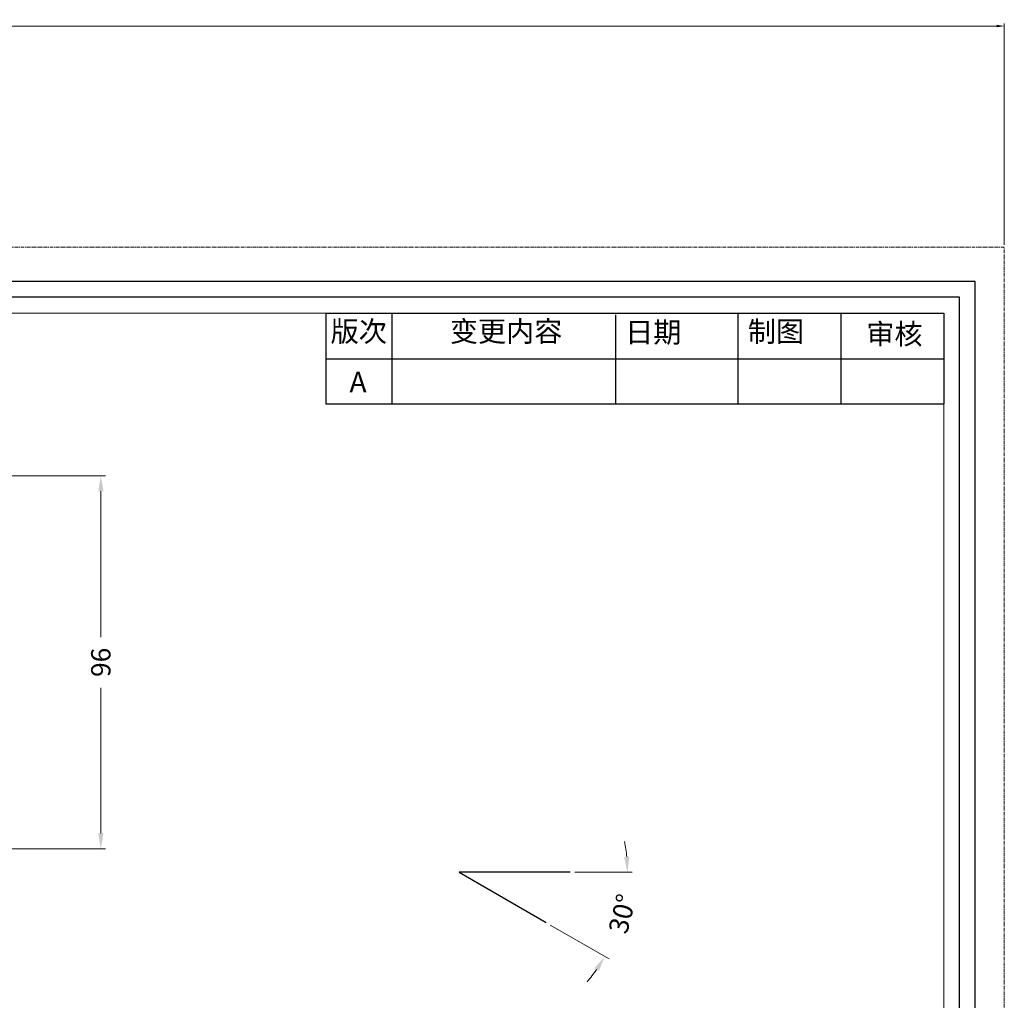
# Model space of a CAD drawing. Units: millimetres. Extents: x 24766 to 25378, y 1975 to 2454.
# Drawn here: x 25105 to 25360, y 2200 to 2454 of the extents above; entities that cross this region are included whole.
import ezdxf

# ---------------------------------------------------------------- set-up
doc = ezdxf.new("R2010")
doc.units = ezdxf.units.MM
doc.header["$LTSCALE"] = 2.5
doc.linetypes.add('CENTER', pattern=[0.6, 0.375, -0.075, 0.075, -0.075])
doc.layers.get('0').update_dxf_attribs({"linetype": 'CONTINUOUS'})
doc.layers.get('Defpoints').update_dxf_attribs({"linetype": 'CONTINUOUS'})
for name, color, linetype, lineweight in [('1实体粗线', 7, 'CONTINUOUS', 30), ('2实体细线', 2, 'CONTINUOUS', 15), ('3中心线', 1, 'CENTER', 5), ('标注尺寸', 130, 'CONTINUOUS', 18)]:
    doc.layers.add(name, color=color, linetype=linetype, lineweight=lineweight)
doc.styles.add('ROMANS', font='romans.shx')
doc.styles.get("Standard").update_dxf_attribs({"font": 'txt.shx', "bigfont": 'chineset.shx'})
doc.dimstyles.new('1', dxfattribs={"dimtxt": 2.5, "dimasz": 2, "dimexe": 0.625, "dimexo": 0.625, "dimgap": 1.25, "dimtad": 0, "dimdec": 1, "dimzin": 9, "dimdsep": 46, "dimtxsty": 'ROMANS', "dimcen": 0, "dimclrd": 130, "dimclre": 130, "dimclrt": 140, "dimadec": 1, "dimazin": 2, "dimtfac": 1, "dimtdec": 1, "dimtofl": 0, "dimtmove": 0, "dimatfit": 3, "dimfxl": 1, "dimtolj": 1, "dimtzin": 0, "dimlwd": 15, "dimlwe": 15, "dimarcsym": 0})
doc.dimstyles.new('2', dxfattribs={"dimscale": 2, "dimtxt": 2.5, "dimasz": 2, "dimexe": 0.625, "dimexo": 0.625, "dimgap": 1.25, "dimtad": 0, "dimdec": 1, "dimzin": 9, "dimdsep": 46, "dimtxsty": 'ROMANS', "dimcen": 0, "dimclrd": 130, "dimclre": 130, "dimclrt": 140, "dimadec": 1, "dimazin": 2, "dimtfac": 1, "dimtdec": 1, "dimtofl": 0, "dimtmove": 0, "dimatfit": 3, "dimfxl": 0.625, "dimtolj": 1, "dimtzin": 0, "dimlwd": 15, "dimlwe": 15, "dimarcsym": 0})

# ---------------------------------------------------------------- blocks, each defined once
blk = doc.blocks.new('*D1')
at = {"color": 130, "lineweight": 15, "transparency": 16777216}
for p, q in [((24766.08, 2395.79), (24766.08, 2452.97)), ((25360.08, 2395.79), (25360.08, 2452.97)), ((24768.08, 2452.35), (25058.56, 2452.35)), ((25358.08, 2452.35), (25067.61, 2452.35))]:
    blk.add_line(p, q, dxfattribs=at)
at = {"color": 130, "transparency": 16777216}
for points in [[(24768.08, 2452.68), (24768.08, 2452.02), (24766.08, 2452.35)], [(25358.08, 2452.68), (25358.08, 2452.02), (25360.08, 2452.35)]]:
    blk.add_solid(points, dxfattribs=at)
at = {"layer": 'Defpoints', "color": 0, "transparency": 16777216}
for p in [(25360.08, 2452.35), (24766.08, 2395.17), (25360.08, 2395.17)]:
    blk.add_point(p, dxfattribs=at)
at = {"color": 140, "transparency": 16777216, "insert": (25063.08, 2452.35), "char_height": 2.5, "attachment_point": 5, "style": 'ROMANS'}
blk.add_mtext('\\A1;594', dxfattribs=at)
blk = doc.blocks.new('*D5')
at = {"color": 130, "lineweight": 15, "transparency": 16777216}
for p, q in [((25249.02, 2233.51), (25263.85, 2233.51)), ((25242.64, 2219.88), (25257.84, 2211.11))]:
    blk.add_line(p, q, dxfattribs=at)
for start, end in [(5.2625, 10.5249), (319.4751, 324.7375)]:
    blk.add_arc((25219.03, 2233.51), 43.57, start, end, dxfattribs=at)
at = {"color": 130, "transparency": 16777216}
for points in [[(25263.08, 2237.54), (25261.75, 2237.48), (25262.6, 2233.51)], [(25254.04, 2208.72), (25255.17, 2208), (25256.76, 2211.73)]]:
    blk.add_solid(points, dxfattribs=at)
at = {"layer": 'Defpoints', "color": 0, "transparency": 16777216}
for p in [(25219.03, 2233.51), (25219.03, 2233.51), (25247.77, 2233.51), (25241.56, 2220.51), (25259.97, 2218.61)]:
    blk.add_point(p, dxfattribs=at)
at = {"color": 140, "transparency": 16777216, "insert": (25261.26, 2222.8), "char_height": 5, "attachment_point": 5, "rotation": 75.7661, "style": 'ROMANS'}
blk.add_mtext('\\A1;30°', dxfattribs=at)
blk = doc.blocks.new('*D11')
at = {"layer": 'Defpoints', "color": 0, "transparency": 16777216}
for p in [(25052.69, 2336.06), (25099.27, 2239.56), (25126.37, 2239.56)]:
    blk.add_point(p, dxfattribs=at)
at = {"layer": '标注尺寸', "color": 130, "lineweight": 15, "transparency": 16777216}
for p, q in [((25053.94, 2336.06), (25127.62, 2336.06)), ((25126.37, 2332.06), (25126.37, 2294.35)), ((25126.37, 2243.56), (25126.37, 2281.26)), ((25100.52, 2239.56), (25127.62, 2239.56))]:
    blk.add_line(p, q, dxfattribs=at)
at = {"layer": '标注尺寸', "color": 130, "transparency": 16777216}
for points in [[(25125.7, 2332.06), (25127.04, 2332.06), (25126.37, 2336.06)], [(25125.7, 2243.56), (25127.04, 2243.56), (25126.37, 2239.56)]]:
    blk.add_solid(points, dxfattribs=at)
at = {"layer": '标注尺寸', "color": 140, "transparency": 16777216, "insert": (25126.37, 2287.81), "char_height": 5, "attachment_point": 5, "rotation": 90, "style": 'ROMANS'}
blk.add_mtext('\\A1;96', dxfattribs=at)

msp = doc.modelspace()

# ---------------------------------------------------------------- linework, layer by layer
for p, q in [((25247.77, 2233.51), (25219.03, 2233.51)), ((25219.03, 2233.51), (25241.56, 2220.51))]:
    msp.add_line(p, q)
msp.add_lwpolyline([(24773.62, 1984.07), (25352.54, 1984.07), (25352.54, 2386.27), (24773.62, 2386.27)], close=True)
at = {"layer": '1实体粗线', "color": 7, "lineweight": 25}
for p, q in [((25184.61, 2378.14), (25344.42, 2378.14)), ((25184.61, 2378.14), (25184.61, 2354.7)), ((25201.66, 2378.14), (25201.66, 2354.7)), ((25259.61, 2354.7), (25259.61, 2377.7)), ((25291.15, 2378.14), (25291.15, 2354.7)), ((25317.78, 2378.14), (25317.78, 2354.7)), ((25344.42, 2378.14), (25344.42, 2354.7)), ((25184.61, 2366.32), (25344.42, 2366.32)), ((25184.61, 2354.7), (25344.42, 2354.7))]:
    msp.add_line(p, q, dxfattribs=at)
at = {"layer": '1实体粗线'}
msp.add_lwpolyline([(24777.69, 1988.14), (25348.48, 1988.14), (25348.48, 2382.2), (24777.69, 2382.2)], close=True, dxfattribs=at)
at = {"layer": '2实体细线'}
msp.add_lwpolyline([(24781.75, 1992.2), (25344.42, 1992.2), (25344.42, 2378.14), (24781.75, 2378.14)], close=True, dxfattribs=at)
at = {"layer": '3中心线'}
msp.add_lwpolyline([(24766.08, 1975.17), (25360.08, 1975.17), (25360.08, 2395.17), (24766.08, 2395.17)], close=True, dxfattribs=at)

# ---------------------------------------------------------------- texts
at = {"layer": '标注尺寸', "color": 7, "char_height": 5.3268, "attachment_point": 1}
for s, insert in [('{\\f宋体|b0|i0|c134|p2;版次}', (25185.82, 2376.06)), ('{\\f宋体|b0|i0|c134|p2;变更内容}', (25216.67, 2376.06)), ('{\\fSimSun|b0|i0|c134|p2; 日期}', (25260.38, 2375.83)), ('{\\fSimSun|b0|i0|c134|p2;制图}', (25293.75, 2376.01)), ('{\\fSimSun|b0|i0|c134|p2;审核}', (25324.39, 2375.38)), ('{\\fSimSun|b0|i0|c134|p2;A}', (25190.7, 2362.96))]:
    msp.add_mtext(s, dxfattribs=dict(at, insert=insert))

# ---------------------------------------------------------------- dimensions: what is measured, and where the dimension line sits
dim = msp.add_linear_dim(base=(25360.08, 2452.35), p1=(24766.08, 2395.17), p2=(25360.08, 2395.17), dimstyle='1', override={"dimfxl": 0.625})
dim.commit()
dim.dimension.update_dxf_attribs({"geometry": '*D1', "text_midpoint": (25063.08, 2452.35)})
dim = msp.add_angular_dim_2l(base=(25259.97, 2218.61), line1=((25247.77, 2233.51), (25219.03, 2233.51)), line2=((25219.03, 2233.51), (25241.56, 2220.51)), dimstyle='2')
dim.commit()
dim.dimension.update_dxf_attribs({"geometry": '*D5', "text_midpoint": (25261.26, 2222.8), "dimtype": 130})
at = {"layer": '标注尺寸'}
dim = msp.add_linear_dim(base=(25126.37, 2239.56), p1=(25052.69, 2336.06), p2=(25099.27, 2239.56), angle=90, text='96', dimstyle='2', dxfattribs=at)
dim.commit()
dim.dimension.update_dxf_attribs({"geometry": '*D11', "text_midpoint": (25126.37, 2287.81)})

doc.saveas('drawing.dxf')
